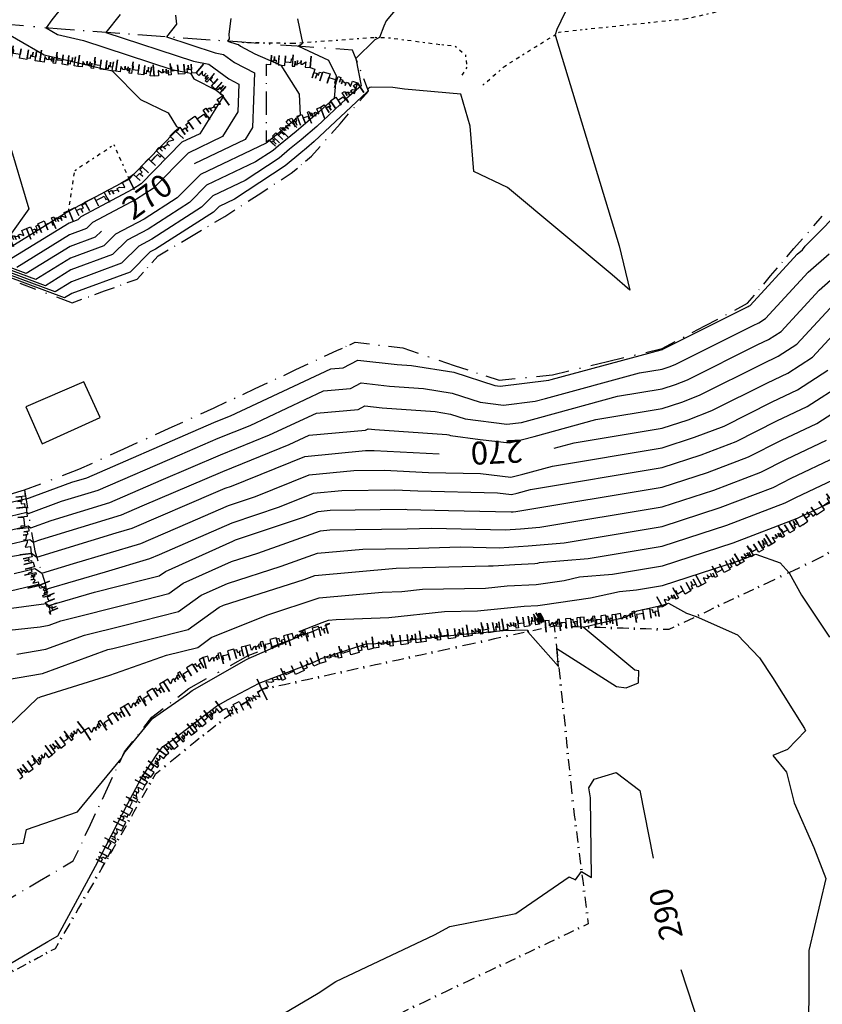
# Model space of a CAD drawing. Extents: x 413630 to 417953, y 379766 to 382427.
# Drawn here: x 416181 to 416356, y 381812 to 382026 of the extents above; entities that cross this region are included whole.
import ezdxf
from ezdxf.enums import TextEntityAlignment as Align

# ---------------------------------------------------------------- set-up
doc = ezdxf.new("R2010")
doc.units = 0
for name, pattern in [('BLDG', [0]), ('C_N', [0]), ('TK', [5, 0.4, -0.85, 0.8, -0.9, 0.8, -0.85, 0.4])]:
    doc.linetypes.add(name, pattern=pattern)
for name, color, linetype in [('BOTTOM_OF_FACE', 3, 'CONTINUOUS'), ('BUILDING_BLDG_L', 1, 'CONTINUOUS'), ('CONTOURS_-_NORMAL', 254, 'CONTINUOUS'), ('CONTOURS_-_PROMINENT', 252, 'CONTINUOUS'), ('EXISTING_FENCE', 1, 'CONTINUOUS'), ('ROCK_EDGE_1', 9, 'CONTINUOUS'), ('ROCK_EDGE_1_MIRR', 9, 'CONTINUOUS'), ('TRACK', 56, 'CONTINUOUS')]:
    doc.layers.add(name, color=color, linetype=linetype)
doc.styles.add('MTP', font='cour.ttf')

# ---------------------------------------------------------------- blocks, each defined once
blk = doc.blocks.new('FE')
at = {"layer": 'EXISTING_FENCE', "color": 0}
for p, q in [((0, 0), (0.25, 0)), ((0.5, 0.05), (0.5, -0.05)), ((0.75, 0), (1, 0))]:
    blk.add_line(p, q, dxfattribs=at)
blk = doc.blocks.new('EA')
at = {"layer": 'ROCK_EDGE_1', "color": 0}
for p, q in [((0, 0), (0.1, 0)), ((0.1, 0), (0.1, -0.2)), ((0.27, -0.21), (0.27, 0)), ((0.27, 0), (0.42, 0)), ((0.42, 0), (0.42, -0.21)), ((0.59, -0.25), (0.59, 0)), ((0.59, 0), (0.65, 0)), ((0.65, 0), (0.65, -0.11)), ((0.89, -0.12), (0.89, 0)), ((0.89, 0), (1, 0)), ((1, 0), (1, -0.25)), ((1, -0.25), (1, 0)), ((0.1, -0.2), (0.1, -0.08)), ((0.1, -0.08), (0.17, -0.08)), ((0.17, -0.08), (0.17, -0.18)), ((0.17, -0.18), (0.17, -0.1)), ((0.17, -0.1), (0.21, -0.1)), ((0.21, -0.1), (0.21, -0.03)), ((0.21, -0.03), (0.27, -0.03)), ((0.27, -0.03), (0.27, -0.21)), ((0.42, -0.21), (0.42, -0.08)), ((0.42, -0.08), (0.51, -0.08)), ((0.51, -0.08), (0.56, -0.08)), ((0.56, -0.08), (0.56, -0.16)), ((0.65, -0.11), (0.65, -0.04)), ((0.65, -0.04), (0.7, -0.04)), ((0.7, -0.04), (0.7, -0.13)), ((0.7, -0.13), (0.7, -0.06)), ((0.7, -0.06), (0.78, -0.09)), ((0.78, -0.14), (0.78, -0.06)), ((0.78, -0.06), (0.82, -0.06)), ((0.78, -0.09), (0.78, -0.14)), ((0.82, -0.06), (0.89, -0.12)), ((0.56, -0.16), (0.59, -0.16)), ((0.59, -0.16), (0.59, -0.25))]:
    blk.add_line(p, q, dxfattribs=at)
blk = doc.blocks.new('BF')
at = {"layer": 'BOTTOM_OF_FACE', "color": 0}
for p, q in [((0, 0), (0.3, 0)), ((0.49, 0), (0.51, 0)), ((0.7, 0), (1, 0))]:
    blk.add_line(p, q, dxfattribs=at)
blk = doc.blocks.new('EB')
at = {"layer": 'ROCK_EDGE_1_MIRR', "color": 0}
for p, q in [((0.1, 0), (0.1, 0.2)), ((0.1, 0.2), (0.1, 0.08)), ((0.17, 0.08), (0.17, 0.18)), ((0.17, 0.18), (0.17, 0.1)), ((0.27, 0.03), (0.27, 0.21)), ((0.27, 0.21), (0.27, 0)), ((0.42, 0), (0.42, 0.21)), ((0.42, 0.21), (0.42, 0.08)), ((0.56, 0.08), (0.56, 0.16)), ((0.56, 0.16), (0.59, 0.16)), ((0.59, 0.16), (0.59, 0.25)), ((0.59, 0.25), (0.59, 0)), ((1, 0), (1, 0.25)), ((1, 0.25), (1, 0)), ((0, 0), (0.1, 0)), ((0.1, 0.08), (0.17, 0.08)), ((0.17, 0.1), (0.21, 0.1)), ((0.21, 0.1), (0.21, 0.03)), ((0.21, 0.03), (0.27, 0.03)), ((0.27, 0), (0.42, 0)), ((0.42, 0.08), (0.51, 0.08)), ((0.51, 0.08), (0.56, 0.08)), ((0.59, 0), (0.65, 0)), ((0.65, 0), (0.65, 0.11)), ((0.65, 0.11), (0.65, 0.04)), ((0.65, 0.04), (0.7, 0.04)), ((0.7, 0.04), (0.7, 0.13)), ((0.7, 0.13), (0.7, 0.06)), ((0.7, 0.06), (0.78, 0.09)), ((0.78, 0.09), (0.78, 0.14)), ((0.78, 0.14), (0.78, 0.06)), ((0.78, 0.06), (0.82, 0.06)), ((0.82, 0.06), (0.89, 0.12)), ((0.89, 0.12), (0.89, 0)), ((0.89, 0), (1, 0))]:
    blk.add_line(p, q, dxfattribs=at)

msp = doc.modelspace()

# ---------------------------------------------------------------- linework, layer by layer
at = {"layer": 'BUILDING_BLDG_L', "linetype": 'BLDG'}
msp.add_polyline3d([(416195.017, 381947.506, 260.36), (416182.393, 381942.047, 260.36), (416185.921, 381933.984, 260.5), (416198.619, 381939.751, 260.31), (416195.017, 381947.506, 260.36)], dxfattribs=at)
at = {"layer": 'CONTOURS_-_NORMAL', "linetype": 'C_N'}
for points in [[(416300.886, 382029.98), (416298.176, 382024.326), (416297.821, 382023.2), (416298.115, 382022.198), (416311.818, 381977.131), (416314.131, 381967.474), (416310.271, 381970.816), (416287.414, 381989.891), (416280.132, 381993.407), (416279.305, 382003.23), (416277.294, 382010.233), (416264.945, 382011.296), (416262.429, 382011.707), (416257.705, 382011.785), (416257.417, 382011.669), (416257.205, 382011.568), (416256.952, 382011.319), (416257.024, 382010.956), (416256.829, 382010.784), (416245.287, 381999.919), (416243.598, 381998.496), (416242.334, 381997.459), (416238.975, 381994.607), (416227.891, 381987.352), (416224.521, 381985.747), (416223.335, 381984.539), (416210.68, 381976.465), (416209.511, 381975.842), (416205.095, 381971.45), (416192.419, 381966.786), (416190.828, 381965.805), (416169.89, 381973.569)], [(416263.29, 382029.006), (416260.977, 382026.251), (416260.473, 382025.051), (416259.517, 382022.611), (416258.501, 382022.127), (416254.353, 382018.043), (416255.536, 382012.092), (416252.34, 382009.283), (416245.875, 382003.196), (416242.454, 382000.314), (416239.892, 381998.213), (416237.635, 381996.297), (416230.187, 381991.422), (416223.166, 381988.079), (416220.695, 381985.563), (416209.851, 381978.644), (416206.993, 381977.118), (416203.202, 381973.348), (416192.32, 381969.344), (416188.74, 381967.138), (416170.293, 381973.978)], [(416190.45, 382029.462), (416188.057, 382026.462), (416186.79, 382024.708), (416189.299, 382023.262), (416194.959, 382021.937), (416214.183, 382015.634), (416218.274, 382014.795), (416219.022, 382013.596), (416223.875, 382011.098), (416225.329, 382010.025), (416225.413, 382009.981), (416225.406, 382009.748), (416220.303, 382001.6), (416216.392, 381999.738), (416207.496, 381990.679), (416205.703, 381989.535), (416194.401, 381983.502), (416193.735, 381982.84), (416191.824, 381982.137), (416178.298, 381973.801)], [(416241.599, 382026.672), (416242.478, 382022.444), (416242.719, 382021.493), (416242.556, 382021.159), (416241.822, 382020.687), (416248.379, 382017.692), (416250.035, 382014.222), (416249.647, 382009.359), (416247.851, 382007.781), (416246.462, 382006.474), (416241.31, 382002.133), (416237.451, 381998.968), (416236.296, 381997.987), (416232.484, 381995.492), (416221.812, 381990.411), (416218.055, 381986.586), (416209.021, 381980.822), (416204.475, 381978.395), (416201.309, 381975.247), (416192.221, 381971.903), (416186.652, 381968.471), (416170.696, 381974.387)], [(416227.077, 382026.739), (416226.618, 382023.325), (416226.752, 382022.319), (416226.33, 382021.782), (416228.372, 382021.113), (416228.735, 382021.038), (416229.197, 382020.697), (416232.329, 382019.063), (416237.998, 382016.56), (416241.96, 382010.207), (416242.225, 382005.686), (416240.166, 382003.951), (416235.009, 381999.722), (416234.956, 381999.677), (416234.78, 381999.562), (416220.457, 381992.743), (416215.415, 381987.609), (416208.192, 381983), (416201.956, 381979.672), (416199.415, 381977.145), (416192.122, 381974.461), (416184.563, 381969.803), (416171.099, 381974.796)], [(416174.228, 382025.809), (416186.388, 382018.801), (416201.216, 382015.328), (416207.357, 382009.087), (416213.414, 382006.163), (416215.254, 382003.214), (416215.803, 382002.932), (416215.36, 382002.224), (416215.037, 382002.07), (416205.885, 381992.751), (416204.793, 381991.896), (416204.683, 381991.724), (416203.127, 381990.781), (416191.883, 381984.779), (416191.842, 381984.739), (416191.725, 381984.696), (416176.21, 381975.134)], [(416202.919, 382027.607), (416199.853, 382023.709), (416218.912, 382017.46), (416222.306, 382016.764), (416226.618, 382013.583), (416228.818, 382012.435), (416228.619, 382006.363), (416225.245, 382000.976), (416217.747, 381997.406), (416210.136, 381989.656), (416206.533, 381987.357), (416196.919, 381982.225), (416195.629, 381980.942), (416191.924, 381979.579), (416180.387, 381972.468)], [(416178.456, 382000.672), (416183.045, 381985.198), (416178.85, 381979.38)], [(416162.848, 381917.375), (416182.259, 381921.997), (416182.396, 381921.888), (416192.393, 381925.589), (416195.654, 381926.58), (416220.042, 381937.176), (416223.881, 381938.819), (416227.051, 381940.1), (416248.913, 381950.346), (416251.56, 381950.582), (416254.806, 381952.256), (416263.337, 381951.276), (416266.53, 381951.054), (416275.717, 381949.594), (416284.668, 381946.729), (416285.863, 381946.575), (416296.475, 381947.848), (416296.933, 381947.971), (416320.945, 381954.508), (416321.206, 381954.551), (416321.283, 381954.576), (416321.353, 381954.603), (416339.964, 381963.958), (416340.136, 381964.04), (416340.342, 381964.172), (416350.664, 381975.31), (416351.765, 381976.287), (416352.404, 381977.067), (416371.227, 381996.081)], [(416167.974, 381915.561), (416182.58, 381919.038), (416182.927, 381918.764), (416190.151, 381921.437), (416198.173, 381923.875), (416215.951, 381931.6), (416224.361, 381935.199), (416231.305, 381938.005), (416247.329, 381945.515), (416253.204, 381946.039), (416255.55, 381947.248), (416261.714, 381946.54), (416269.083, 381946.029), (416275.348, 381945.033), (416281.453, 381943.079), (416286.565, 381942.422), (416293.473, 381943.25), (416295.697, 381943.848), (416316.203, 381949.431), (416321.207, 381950.259), (416322.68, 381950.741), (416324.02, 381951.255), (416341.004, 381959.792), (416342.245, 381960.381), (416343.744, 381961.342), (416353.06, 381971.395), (416357.601, 381975.423)], [(416173.1, 381913.746), (416182.901, 381916.08), (416183.458, 381915.639), (416187.909, 381917.286), (416200.692, 381921.171), (416211.861, 381926.024), (416224.841, 381931.579), (416235.558, 381935.909), (416245.745, 381940.684), (416254.848, 381941.495), (416256.294, 381942.24), (416260.091, 381941.804), (416271.635, 381941.003), (416274.979, 381940.472), (416278.238, 381939.428), (416287.268, 381938.269), (416290.471, 381938.653), (416294.46, 381939.726), (416311.461, 381944.354), (416321.208, 381945.966), (416324.078, 381946.905), (416326.687, 381947.907), (416342.044, 381955.626), (416344.355, 381956.722), (416347.146, 381958.512), (416355.456, 381967.479), (416363.437, 381974.559)], [(416178.226, 381911.931), (416183.223, 381913.121), (416183.989, 381912.514), (416185.667, 381913.135), (416203.21, 381918.467), (416207.77, 381920.448), (416225.322, 381927.958), (416239.812, 381933.814), (416244.161, 381935.852), (416256.492, 381936.952), (416257.037, 381937.233), (416258.469, 381937.068), (416274.187, 381935.978), (416274.61, 381935.91), (416275.023, 381935.778), (416281.454, 381934.952), (416287.895, 381934.17), (416293.224, 381935.603), (416306.719, 381939.277), (416321.209, 381941.674), (416325.475, 381943.07), (416329.355, 381944.558), (416343.084, 381951.46), (416346.464, 381953.064), (416350.547, 381955.681), (416357.852, 381963.564)], [(416179.817, 381905.707), (416184.335, 381906.77), (416185.365, 381906.154), (416185.87, 381905.774), (416192.752, 381907.875), (416207.482, 381912.265), (416217.702, 381916.64), (416226.614, 381920.536), (416232.444, 381922.476), (416244.187, 381927.237), (416253.894, 381928.159), (416260.617, 381928.243), (416270.229, 381927.755), (416281.519, 381927.48), (416288.19, 381926.669), (416290.751, 381927.358), (416297.236, 381929.123), (416321.212, 381933.089), (416328.27, 381935.399), (416334.69, 381937.862), (416345.163, 381943.127), (416350.683, 381945.747), (416357.35, 381950.021)], [(416175.92, 381901.19), (416185.145, 381903.359), (416185.476, 381903.161), (416186.812, 381902.271), (416199.713, 381906.064), (416209.415, 381908.955), (416211.557, 381909.872), (416227.352, 381916.775), (416237.683, 381920.214), (416245.147, 381923.24), (416251.318, 381923.826), (416262.861, 381923.971), (416267.896, 381923.716), (416285.273, 381923.291), (416288.338, 381922.919), (416289.514, 381923.235), (416292.494, 381924.046), (416321.213, 381928.797), (416329.668, 381931.564), (416337.357, 381934.514), (416346.203, 381938.961), (416352.793, 381942.088), (416360.752, 381947.19)], [(416177.049, 381897.854), (416186.786, 381899.134), (416187.411, 381898.718), (416197.338, 381901.637), (416208.244, 381904.395), (416211.469, 381905.208), (416212.804, 381906.161), (416227.509, 381912.761), (416228.089, 381913.014), (416242.921, 381917.951), (416246.108, 381919.244), (416248.743, 381919.494), (416265.105, 381919.699), (416265.562, 381919.676), (416274.583, 381919.456), (416288.267, 381919.142), (416288.704, 381919.172), (416289.253, 381919.218), (416321.214, 381924.505), (416331.065, 381927.728), (416340.024, 381931.166), (416347.243, 381934.794), (416354.902, 381938.43), (416364.154, 381944.36)], [(416168.526, 381892.213), (416185.506, 381894.086), (416187.427, 381894.416), (416190.009, 381895.351), (416205.953, 381899.384), (416213.566, 381901.303), (416216.716, 381903.552), (416227.252, 381908.281), (416233.009, 381910.125), (416246.662, 381915.017), (416248.672, 381915.203), (416265.538, 381915.433), (416270.906, 381915.586), (416286.961, 381915.218), (416290.313, 381915.443), (416294.52, 381915.796), (416321.215, 381920.212), (416332.463, 381923.893), (416342.692, 381927.818), (416348.282, 381930.628), (416357.012, 381934.771)], [(416175.327, 381882.072), (416185.979, 381883.901), (416200.293, 381889.09), (416201.371, 381889.363), (416217.76, 381893.492), (416224.541, 381898.336), (416225.498, 381898.766), (416243.065, 381904.39), (416245.388, 381905.223), (416263.163, 381906.863), (416266.003, 381906.902), (416283.299, 381907.394), (416284.35, 381907.37), (416289.008, 381907.683), (416293.373, 381907.88), (416293.431, 381907.888), (416294.05, 381907.975), (416294.421, 381908.061), (416305.053, 381908.954), (416321.217, 381911.627), (416335.258, 381916.222), (416348.026, 381921.122), (416350.362, 381922.296), (416361.231, 381927.454)], [(416174.222, 381868.244), (416184.988, 381878.598), (416185.254, 381878.644), (416185.601, 381878.77), (416200.666, 381883.487), (416213.083, 381887.88), (416219.857, 381889.587), (416222.814, 381891.699), (416234.96, 381896.579), (416246.343, 381900.351), (416260.128, 381901.623), (416264.41, 381901.789), (416268.922, 381902.27), (416282.645, 381902.521), (416287.355, 381903.014), (416293.715, 381903.301), (416294.237, 381903.378), (416299.809, 381904.163), (416303.151, 381904.93), (416310.319, 381905.532), (416321.219, 381907.335), (416336.655, 381912.387), (416350.694, 381917.773), (416351.402, 381918.129), (416360.486, 381922.441)], [(416175.735, 381846.273), (416181.887, 381846.883), (416182.512, 381849.88), (416193.641, 381853.73), (416203.192, 381865.259), (416203.975, 381866.726), (416204.025, 381866.804), (416209.98, 381874.098), (416217.432, 381879.223), (416218.652, 381880.161), (416230.473, 381886.937), (416231.077, 381887.253), (416232.078, 381887.639), (416241.214, 381891.675), (416243.241, 381892.685), (416241.961, 381893.007), (416247.007, 381895.034), (416248.404, 381895.498), (416250.097, 381895.654), (416261.575, 381896.099), (416273.671, 381897.39), (416280.874, 381897.522), (416291.063, 381898.588), (416294.057, 381898.723), (416295.042, 381898.868), (416305.568, 381900.351), (416311.88, 381901.8), (416315.586, 381902.111), (416321.22, 381903.043), (416338.052, 381908.551), (416341.578, 381909.904), (416346.916, 381908.012), (416348.851, 381905.87), (416351.544, 381900.962), (416357.677, 381891.772)], [(416177.774, 381819.904), (416187.157, 381825.412), (416189.343, 381826.662), (416197.599, 381841.869), (416204.632, 381855.539), (416207.535, 381860.97), (416210.914, 381866.242), (416212.288, 381867.925), (416214.008, 381869.108), (416223.938, 381876.75), (416226.34, 381878.127), (416233.294, 381881.764), (416244.832, 381886.216), (416246.316, 381886.872), (416246.779, 381887.18), (416256.579, 381890.32), (416256.579, 381890.326), (416258.74, 381890.41), (416278.419, 381892.509), (416279.104, 381892.522), (416286.46, 381893.292), (416291.718, 381893.376), (416291.895, 381892.989), (416298.592, 381885.435), (416298.205, 381889.321), (416311.2, 381881.068), (416313.342, 381880.77), (416316.014, 381881.88), (416316.12, 381884.465), (416315.194, 381884.584), (416303.922, 381894.013), (416313.097, 381896.169), (416315.708, 381897.544), (416320.61, 381898.669), (416320.852, 381898.689), (416321.221, 381898.75), (416322.565, 381899.19), (416326.503, 381897.036), (416328.613, 381896.303), (416337.62, 381892.311), (416342.403, 381887.265), (416345.248, 381883.003), (416352.229, 381871.899), (416352.424, 381871.405), (416348.507, 381867.274), (416345.353, 381865.989), (416348.304, 381862.329), (416349.985, 381855.705), (416354.294, 381845.901), (416356.869, 381839.197), (416353.167, 381823.437), (416353.078, 381799.427)]]:
    msp.add_lwpolyline(points, dxfattribs=at)
at = {"layer": 'CONTOURS_-_PROMINENT'}
for points in [[(416215.017, 382027.44), (416215.272, 382025.518), (416213.091, 382022.746), (416223.642, 382019.287), (416225.521, 382018.901), (416227.908, 382017.14), (416232.222, 382014.889), (416231.833, 382002.979), (416230.188, 382000.353), (416219.102, 381995.075)], [(416198.857, 381980.371), (416197.522, 381979.043), (416192.023, 381977.02), (416182.475, 381971.136), (416171.502, 381975.205)], [(416297.622, 381933.015), (416301.977, 381934.2), (416321.211, 381937.382), (416326.873, 381939.234), (416332.022, 381941.21), (416344.123, 381947.293), (416348.574, 381949.405), (416353.949, 381952.851), (416360.248, 381959.649)], [(416158.226, 381905.902), (416183.352, 381910.117), (416183.544, 381910.162), (416183.626, 381910.097), (416184.752, 381909.251), (416202.062, 381914.536), (416205.548, 381915.575), (416223.847, 381923.409), (416225.877, 381924.297), (416227.205, 381924.739), (416243.226, 381931.234), (416256.47, 381932.492), (416258.373, 381932.516), (416272.562, 381931.795)], [(416180.417, 381888.079), (416186.703, 381889.159), (416195.151, 381892.221), (416203.662, 381894.373), (416215.663, 381897.398), (416220.628, 381900.944), (416226.375, 381903.523), (416238.037, 381907.258), (416246.025, 381910.12), (416255.917, 381911.033), (416265.771, 381911.167), (416277.103, 381911.49), (416285.656, 381911.294), (416291.922, 381911.715), (416299.786, 381912.375), (416321.216, 381915.92), (416333.86, 381920.058), (416345.359, 381924.47), (416349.322, 381926.462), (416359.121, 381931.113)], [(416224.839, 381801.612), (416246.127, 381814.128), (416250.005, 381816.714), (416271.49, 381826.905), (416274.892, 381828.679), (416289.244, 381831.511), (416300.888, 381839.53), (416302.281, 381838.889), (416303.591, 381840.704), (416305.756, 381839.372), (416305.546, 381856.782), (416305.204, 381858.915), (416306.343, 381860.838), (416311.134, 381862.317), (416316.288, 381858.365), (416319.192, 381843.597)], [(416325.225, 381819.3), (416333.291, 381794.686), (416333.277, 381790.851), (416340.071, 381777.819), (416355.035, 381752.412), (416356.415, 381748.479), (416365.673, 381718.651), (416372.661, 381677.683), (416373.022, 381675.555), (416373.391, 381674.132), (416382.455, 381635.262), (416386.823, 381610.841), (416387.009, 381608.409), (416390.916, 381583.09), (416390.905, 381582.811), (416389.129, 381572.271), (416388.91, 381568.776), (416389.003, 381568.083), (416389.372, 381565.497), (416389.783, 381563.901), (416390.276, 381562.685)]]:
    msp.add_lwpolyline(points, dxfattribs=at)
at = {"layer": 'TRACK', "linetype": 'TK'}
for points in [[(416282.039, 382012.201, 262.284), (416286.858, 382016.379, 262.424), (416293.553, 382020.6, 262.214), (416298.739, 382023.759, 261.954), (416304.424, 382024.409, 261.704), (416326.445, 382026.711, 261.134), (416342.501, 382030.33, 260.654), (416356.11, 382034.44, 260.414), (416360.018, 382035.573, 260.328), (416370.133, 382038.504, 260.114), (416400.363, 382048.693, 259.514), (416419.429, 382056.992, 258.884), (416439.889, 382065.331, 258.574), (416455.947, 382071.381, 258.194), (416467.535, 382073.63, 258.164), (416475.511, 382074.196, 258.464), (416483.384, 382072.208, 259.184), (416489.118, 382069.089, 259.874), (416492.262, 382065.439, 260.484), (416491.645, 382065.136, 260.534)], [(416229.507, 382021.551, 267.52), (416240.861, 382021.358, 266.223), (416258.564, 382022.644, 264.098), (416261.502, 382022.542, 263.796), (416264.419, 382022.174, 263.495), (416273.119, 382021.046, 263.184), (416276.038, 382020.742, 262.954), (416278.261, 382018.809, 262.694), (416278.588, 382016.11, 262.484), (416277.292, 382014.018, 262.364)], [(416191.719, 381984.862, 276.13), (416193.056, 381993.593, 277.17), (416201.576, 381999.241, 276.72), (416204.882, 381991.692, 275.98)]]:
    msp.add_polyline3d(points, dxfattribs=at)

# ---------------------------------------------------------------- block references
at = {"layer": 'BOTTOM_OF_FACE', "yscale": 10}
for p, xscale, rotation in [((416190.056, 382024.422, 273.48), 11.78999, 174.99321), ((416199.919, 382023.704, 271.99), 9.8891, 175.8377), ((416209.782, 382022.986, 270.5), 9.8891, 175.8377), ((416219.644, 382022.269, 269.01), 9.88803, 175.8377), ((416229.507, 382021.551, 267.52), 9.8891, 175.8377), ((416241.579, 382020.704, 266.03), 12.10168, 175.98893), ((416253.651, 382019.858, 264.54), 12.10161, 175.98893), ((416257.121, 382010.882, 261.87), 9.62338, 111.13583), ((416234.889, 382008.284, 268.266), 8.525, 90.0168), ((416250.917, 382003.802, 260.96), 9.41361, 48.77313), ((416234.891, 381999.759, 268.097), 8.525, 90.0168), ((416244.714, 381996.723, 260.05), 9.4122, 48.77313), ((416240.26, 381992.986, 260.081), 5.81406, 39.99736), ((416233.016, 381988.291, 260.118), 8.63241, 32.95097), ((416225.772, 381983.595, 260.154), 8.63296, 32.95097), ((416218.513, 381979.276, 260.385), 8.44671, 30.74912), ((416349.897, 381976.563, 261.36), 9.40182, 48.59641), ((416211.254, 381974.958, 260.616), 8.44619, 30.74912), ((416344.848, 381970.594, 261.52), 7.81802, 49.77031), ((416206.629, 381969.912, 260.38), 6.84491, 47.49264), ((416199.564, 381967.326, 260.39), 7.5234, 20.10282), ((416339.798, 381964.625, 261.68), 7.81866, 49.77031), ((416181.029, 381968.987, 260.38), 12.23008, 339.68028), ((416192.498, 381964.74, 260.401), 7.52434, 20.10282), ((416330.502, 381959.706, 261.785), 10.51723, 27.88566), ((416321.206, 381954.787, 261.89), 10.51723, 27.88566), ((416250.212, 381954.308, 260.36), 4.4147, 24.4751), ((416254.23, 381956.137, 260.45), 10.42179, 353.17775), ((416264.578, 381954.899, 260.47), 11.89555, 341.14162), ((416309.231, 381951.915, 261.685), 12.31459, 13.48614), ((416241.301, 381950.159, 260.347), 9.82955, 24.96783), ((416275.835, 381951.054, 261.36), 10.32625, 341.87737), ((416297.255, 381949.043, 261.48), 12.31556, 13.48614), ((416232.389, 381946.009, 260.333), 9.83088, 24.96783), ((416285.649, 381947.842, 261.39), 11.66797, 5.90799), ((416223.478, 381941.86, 260.32), 9.82955, 24.96783), ((416213.628, 381937.384, 260.423), 10.81929, 24.43855), ((416203.779, 381932.908, 260.527), 10.81838, 24.43855), ((416193.929, 381928.432, 260.63), 10.81929, 24.43855), ((416182.048, 381923.935, 260.69), 12.70359, 20.73183), ((416171.807, 381920.882, 261.095), 10.68639, 16.6009), ((416182.048, 381923.935, 260.69), 13.50183, 279.64441), ((416184.31, 381910.624, 269.21), 7.50545, 287.82901), ((416186.608, 381903.479, 273.32), 6.84526, 279.56965), ((416245.027, 381893.112, 286.07), 4.04351, 24.95526), ((416237.946, 381890.443, 285.94), 7.56731, 20.65397), ((416230.866, 381887.774, 285.81), 7.56637, 20.65397), ((416217.912, 381880.639, 285.72), 14.78899, 28.84576), ((416209.888, 381874.345, 285.92), 10.19799, 38.11052), ((416203.922, 381866.812, 285.97), 9.60933, 51.62141), ((416200.189, 381858.876, 286.123), 8.77014, 64.81116), ((416196.457, 381850.939, 286.277), 8.77062, 64.81116), ((416192.724, 381843.003, 286.43), 8.77014, 64.81116), ((416185.362, 381838.655, 286.445), 8.5501, 30.56611), ((416178, 381834.307, 286.46), 8.5501, 30.56611)]:
    msp.add_blockref('BF', p, dxfattribs=dict(at, xscale=xscale, rotation=rotation))
at = {"layer": 'EXISTING_FENCE', "yscale": 5}
for p, xscale, rotation in [((416359.654, 381911.415, 284.695), 5.15639, 209.58809), ((416355.17, 381908.869, 285.18), 5.97066, 205.38908), ((416349.776, 381906.309, 285.88), 5.97066, 205.38908), ((416344.382, 381903.749, 286.58), 4.81369, 205.27575), ((416340.029, 381901.694, 286.972), 4.81412, 205.27575), ((416335.676, 381899.638, 287.364), 4.81369, 205.27575), ((416331.323, 381897.583, 287.756), 4.81412, 205.27575), ((416326.97, 381895.527, 288.148), 4.81369, 205.27575), ((416290.156, 381892.625, 288.13), 5.6887, 192.35364), ((416293.902, 381893.41, 287.85), 3.82737, 191.82813), ((416297.648, 381894.194, 287.57), 3.82716, 191.82813), ((416297.648, 381894.194, 287.57), 5.17286, 276.15336), ((416297.69, 381894.193, 287.82), 0.04201, 178.63607), ((416302.675, 381894.049, 287.964), 4.98708, 178.34321), ((416307.661, 381893.905, 288.108), 4.98808, 178.34321), ((416312.646, 381893.76, 288.252), 4.98711, 178.34321), ((416317.632, 381893.616, 288.396), 4.98808, 178.34321), ((416322.617, 381893.472, 288.54), 4.98708, 178.34321), ((416279.043, 381890.191, 288.21), 5.6887, 192.35364), ((416284.599, 381891.408, 288.17), 5.68773, 192.35364), ((416273.486, 381888.974, 288.25), 5.07244, 192.24546), ((416298.203, 381889.051, 287.822), 5.17375, 276.15336), ((416263.573, 381886.822, 288.355), 5.07125, 192.24546), ((416268.529, 381887.898, 288.303), 5.07146, 192.24546), ((416253.66, 381884.671, 288.46), 5.0656, 192.26934), ((416258.617, 381885.747, 288.408), 5.07244, 192.24546), ((416298.757, 381883.907, 288.075), 5.17275, 276.15336), ((416243.76, 381882.518, 288.485), 5.0656, 192.26934), ((416248.71, 381883.595, 288.472), 5.06581, 192.26934), ((416233.86, 381880.365, 288.51), 4.62509, 217.99667), ((416238.81, 381881.442, 288.497), 5.06581, 192.26934), ((416230.215, 381877.518, 288.548), 4.6243, 217.99667), ((416299.311, 381878.764, 288.327), 5.17286, 276.15336), ((416226.571, 381874.671, 288.585), 4.6257, 217.99667), ((416299.866, 381873.621, 288.58), 4.83787, 275.68978), ((416222.926, 381871.823, 288.623), 4.62509, 217.99667), ((416219.281, 381868.976, 288.66), 5.61745, 219.29694), ((416300.346, 381868.807, 288.917), 4.83877, 275.68978), ((416214.934, 381865.418, 288.555), 5.61823, 219.29694), ((416300.825, 381863.992, 289.253), 4.83787, 275.68978), ((416210.586, 381861.86, 288.45), 4.67649, 240.37032), ((416301.305, 381859.178, 289.59), 6.23345, 276.53102), ((416208.274, 381857.795, 288.452), 4.67562, 240.37032), ((416205.962, 381853.731, 288.454), 4.676, 240.37032), ((416302.014, 381852.985, 289.56), 4.78392, 277.31636), ((416203.651, 381849.666, 288.456), 4.67562, 240.37032), ((416302.623, 381848.24, 289.73), 4.78392, 277.31636), ((416201.339, 381845.602, 288.458), 4.67649, 240.37032), ((416303.232, 381843.495, 289.9), 4.78306, 277.31636), ((416199.027, 381841.537, 288.46), 5.11171, 239.8676), ((416196.461, 381837.116, 288.412), 5.11308, 239.8676), ((416303.842, 381838.751, 290.07), 4.78392, 277.31636), ((416193.894, 381832.694, 288.365), 5.11171, 239.8676), ((416304.451, 381834.006, 290.24), 4.78392, 277.31636), ((416191.328, 381828.273, 288.317), 5.11171, 239.8676), ((416305.06, 381829.261, 290.41), 4.71233, 205.4232), ((416300.804, 381827.238, 290.52), 4.71323, 205.4232), ((416188.762, 381823.852, 288.27), 4.16843, 208.2148), ((416296.547, 381825.215, 290.63), 4.71276, 205.4232), ((416185.089, 381821.881, 288.25), 4.16795, 208.2148), ((416292.291, 381823.191, 290.74), 4.71323, 205.4232), ((416181.416, 381819.911, 288.23), 4.16843, 208.2148), ((416288.034, 381821.168, 290.85), 4.71233, 205.4232), ((416283.778, 381819.145, 290.96), 5.31471, 205.50506), ((416278.981, 381816.857, 291.232), 5.31424, 205.50506), ((416274.185, 381814.568, 291.503), 5.31381, 205.50506), ((416269.389, 381812.28, 291.775), 5.31471, 205.50506)]:
    msp.add_blockref('FE', p, dxfattribs=dict(at, xscale=xscale, rotation=rotation))
at = {"layer": 'ROCK_EDGE_1', "yscale": 10}
for p, xscale, rotation in [((416185.456, 382017.373, 276.64), 10.70804, 171.13057), ((416193.747, 382016.297, 276.303), 8.36053, 172.6075), ((416202.037, 382015.222, 275.967), 8.35941, 172.6075), ((416210.328, 382014.146, 275.63), 8.36053, 172.6075), ((416219.493, 382014.894, 273.75), 9.19547, 184.66584), ((416225.277, 382009.883, 274.08), 7.65276, 139.0958), ((416244.378, 382016.048, 267.108), 10.8803, 342.10627), ((416246.623, 382007.37, 266.547), 9.7066, 33.34136), ((416214.915, 382002.28, 276.18), 12.85211, 36.26894), ((416239.686, 382004.714, 268.839), 7.42808, 20.95057), ((416234.891, 381999.759, 268.097), 6.89522, 45.94015), ((416204.882, 381991.692, 275.98), 14.58653, 46.5417), ((416191.719, 381984.862, 276.13), 14.82948, 27.42384), ((416182.497, 381980.934, 277.47), 10.0237, 23.07212), ((416173.276, 381977.006, 278.81), 10.02278, 23.07212), ((416182.048, 381923.935, 260.69), 13.97272, 276.19981), ((416351.854, 381916.317, 284.87), 7.98603, 211.9666), ((416345.079, 381912.089, 285.615), 7.98603, 211.9666), ((416183.557, 381910.044, 270.08), 7.15166, 283.36392), ((416338.304, 381907.861, 286.36), 9.75167, 208.85031), ((416187.746, 381896.729, 277.12), 6.84418, 111.74856), ((416329.763, 381903.155, 287.25), 9.75207, 208.85031), ((416294.362, 381894.648, 287.78), 7.83485, 189.74004), ((416295.663, 381895.395, 287.54), 1.5002, 209.86331), ((416286.64, 381893.323, 287.995), 7.83502, 189.74004), ((416268.574, 381890.691, 288.285), 10.42599, 187.19318), ((416278.918, 381891.997, 288.21), 10.42612, 187.19318), ((416258.23, 381889.386, 288.36), 12.20998, 195.94862), ((416246.49, 381886.031, 288.26), 13.8427, 204.16169), ((416225.286, 381875.88, 288.51), 9.67619, 27.61375)]:
    msp.add_blockref('EA', p, dxfattribs=dict(at, xscale=xscale, rotation=rotation))
at = {"layer": 'ROCK_EDGE_1_MIRR', "yscale": 10}
for p, xscale, rotation in [((416234.886, 382016.809, 268.435), 9.52246, 355.41624), ((416351.854, 381916.317, 284.87), 13.74682, 35.35259), ((416321.221, 381898.45, 288.14), 10.37623, 189.32888), ((416248.693, 381894.818, 286.28), 9.54455, 195.054), ((416303.323, 381896.081, 287.71), 7.69066, 185.12158), ((416310.982, 381896.768, 287.88), 7.68975, 185.12158), ((416239.476, 381892.339, 285.897), 9.54455, 195.054), ((416230.259, 381889.86, 285.513), 9.54455, 195.054), ((416221.042, 381887.381, 285.13), 10.13349, 211.6196), ((416212.413, 381882.068, 285.183), 10.13297, 211.6196), ((416219.133, 381870.976, 288.555), 7.8682, 38.55233), ((416203.784, 381876.756, 285.237), 10.13349, 211.6196), ((416188.091, 381866.175, 285.407), 8.81203, 36.71429), ((416212.98, 381866.073, 288.6), 7.86758, 38.55233), ((416181.026, 381860.906, 285.523), 8.81343, 36.71429), ((416208.425, 381859.531, 288.5), 7.97156, 55.15165), ((416203.726, 381850.534, 288.48), 10.1502, 62.4226), ((416199.027, 381841.537, 288.46), 10.1502, 62.4226)]:
    msp.add_blockref('EB', p, dxfattribs=dict(at, xscale=xscale, rotation=rotation))

# ---------------------------------------------------------------- texts
at = {"layer": 'CONTOURS_-_PROMINENT', "style": 'MTP'}
for s, rotation, p in [('270', 35.99066, (416210.302, 381985.902, 270)), ('270', 182.78603, (416284.983, 381934.652, 270)), ('290', 103.94511, (416324.392, 381831.991, 290))]:
    msp.add_text(s, height=5, rotation=rotation, dxfattribs=at).set_placement(p, align=Align.CENTER)

doc.saveas('drawing.dxf')
